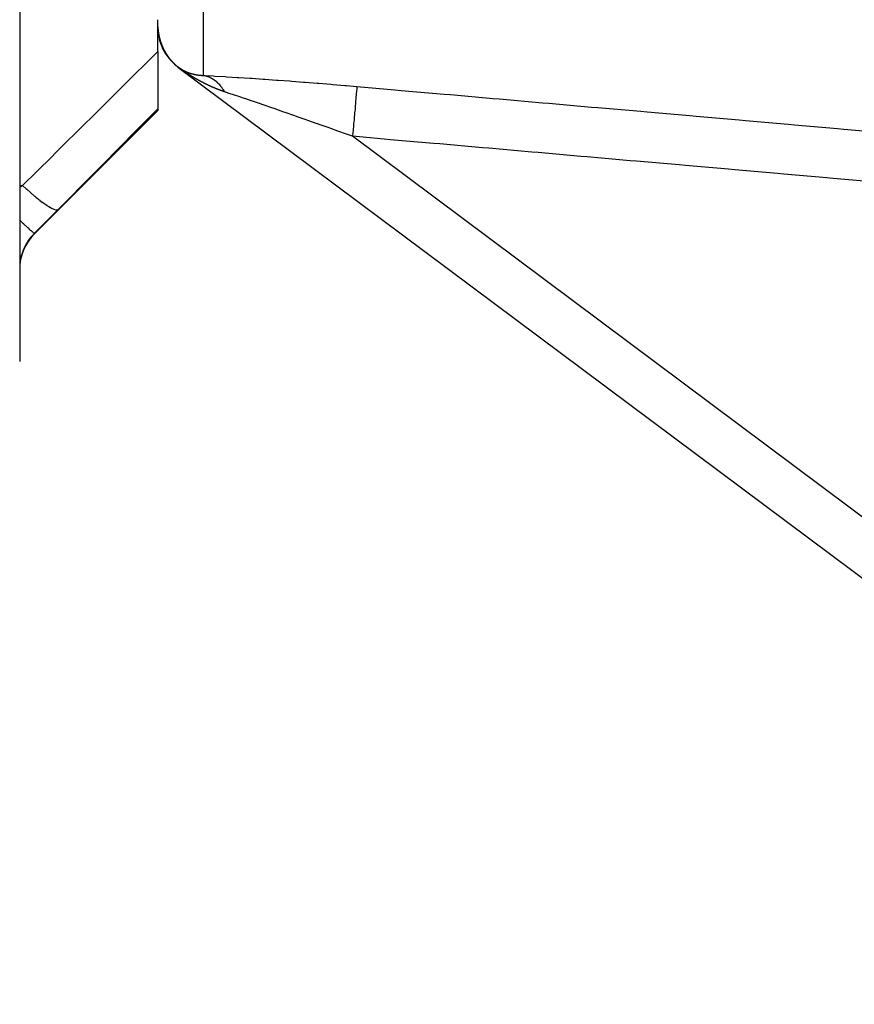
# Model space of a CAD drawing. Units: millimetres. Extents: x -337 to 559, y -362 to 362.
# Drawn here: x 19 to 53, y -362 to -323 of the extents above; entities that cross this region are included whole.
import ezdxf

# ---------------------------------------------------------------- set-up
doc = ezdxf.new("R2010")
doc.units = ezdxf.units.MM
doc.linetypes.add('DASHED', pattern=[9.652, 8.128, -1.524])
doc.layers.add('nevidi', color=4, linetype='DASHED')

msp = doc.modelspace()

# ---------------------------------------------------------------- linework, layer by layer
at = {"color": 2}
for p, q in [((19.5, -188.25), (19.5, -336.25)), ((25, -323.899), (25, -322.643)), ((25.001, -322.917), (25.003, -322.918)), ((25, -323.899), (25, -326.184)), ((25.737, -324.468), (25.73, -324.462)), ((25.781, -324.503), (25.756, -324.483)), ((25.803, -324.52), (25.795, -324.513)), ((25.803, -324.52), (75.803, -361.853)), ((25.803, -324.52), (75.803, -361.853)), ((20.086, -331.164), (25, -326.25)), ((20.086, -331.164), (25, -326.25)), ((25, -326.184), (25, -326.25))]:
    msp.add_line(p, q, dxfattribs=at)
for centre, start, end in [((27, -322.917), 182.2445, 185.0331), ((27, -322.917), 185.0367, 227.6896), ((27, -322.917), 227.9129, 228.3839), ((27, -322.917), 228.3848, 230.5656), ((21.5, -332.578), 135, 180)]:
    msp.add_arc(centre, 2, start, end, dxfattribs=at)
at = {"layer": 'nevidi', "color": 7, "linetype": 'Continuous'}
for p, q in [((26.826, -324.855), (26.826, -311.864)), ((25.8, -324.515), (25.795, -324.511)), ((25.821, -324.531), (25.818, -324.529)), ((73, -357.326), (32.761, -327.281)), ((19.5, -329.237), (19.616, -329.237)), ((20.086, -331.164), (20.086, -331.143))]:
    msp.add_line(p, q, dxfattribs=at)
for points in [[(25.003, -322.918), (25.003, -322.918), (25.003, -322.92), (25.003, -322.923), (25.003, -322.924), (25.003, -322.926), (25.004, -322.928), (25.004, -322.93), (25.004, -322.932), (25.004, -322.934), (25.004, -322.935), (25.004, -322.938), (25.004, -322.94), (25.004, -322.942), (25.004, -322.943), (25.005, -322.945), (25.005, -322.948), (25.005, -322.95), (25.005, -322.952), (25.005, -322.955), (25.005, -322.956), (25.005, -322.958), (25.006, -322.96), (25.006, -322.962), (25.006, -322.963), (25.006, -322.966), (25.006, -322.967), (25.006, -322.97), (25.006, -322.972), (25.007, -322.974), (25.007, -322.975), (25.007, -322.977), (25.007, -322.979), (25.007, -322.982), (25.007, -322.982), (25.007, -322.985), (25.008, -322.987), (25.008, -322.987), (25.008, -322.99), (25.008, -322.992), (25.008, -322.995), (25.008, -322.995), (25.009, -322.998), (25.009, -323), (25.009, -323.002), (25.009, -323.003), (25.009, -323.006), (25.009, -323.007), (25.01, -323.01), (25.01, -323.011), (25.01, -323.013), (25.01, -323.015), (25.01, -323.017), (25.01, -323.019), (25.011, -323.021), (25.011, -323.022), (25.011, -323.024), (25.011, -323.027), (25.011, -323.029), (25.012, -323.032), (25.012, -323.034), (25.012, -323.035), (25.012, -323.037), (25.012, -323.039), (25.013, -323.042), (25.013, -323.043), (25.013, -323.045), (25.013, -323.047), (25.014, -323.049), (25.014, -323.051), (25.014, -323.053), (25.014, -323.054), (25.014, -323.056), (25.015, -323.058), (25.015, -323.061), (25.015, -323.061), (25.015, -323.064), (25.015, -323.066), (25.016, -323.068), (25.016, -323.069), (25.016, -323.071), (25.016, -323.073), (25.016, -323.074), (25.017, -323.076), (25.017, -323.079), (25.017, -323.081), (25.017, -323.082), (25.018, -323.084), (25.018, -323.086), (25.018, -323.088), (25.018, -323.09), (25.019, -323.092), (25.019, -323.093), (25.019, -323.096), (25.019, -323.097), (25.02, -323.1), (25.02, -323.101), (25.02, -323.103), (25.02, -323.105), (25.021, -323.108), (25.021, -323.108), (25.021, -323.11), (25.021, -323.113), (25.021, -323.113), (25.022, -323.115), (25.022, -323.118), (25.022, -323.12), (25.022, -323.121), (25.023, -323.123), (25.023, -323.125), (25.023, -323.128), (25.023, -323.128), (25.024, -323.131), (25.024, -323.132), (25.024, -323.135), (25.025, -323.136), (25.025, -323.139), (25.025, -323.14), (25.025, -323.142), (25.026, -323.144)], [(25.026, -323.144), (25.026, -323.146), (25.026, -323.147), (25.027, -323.149), (25.027, -323.152), (25.027, -323.154), (25.027, -323.154), (25.028, -323.157), (25.028, -323.159), (25.028, -323.159), (25.028, -323.162), (25.029, -323.164), (25.029, -323.166), (25.029, -323.167), (25.03, -323.169), (25.03, -323.171), (25.03, -323.174), (25.031, -323.175), (25.031, -323.177), (25.031, -323.179), (25.032, -323.181), (25.032, -323.182), (25.032, -323.185), (25.032, -323.186), (25.033, -323.188), (25.033, -323.19), (25.033, -323.192), (25.034, -323.193), (25.034, -323.196), (25.034, -323.198), (25.035, -323.2), (25.035, -323.2), (25.035, -323.203), (25.036, -323.205), (25.036, -323.207), (25.036, -323.208), (25.037, -323.21), (25.037, -323.212), (25.037, -323.213), (25.037, -323.215), (25.038, -323.217), (25.038, -323.22), (25.038, -323.22), (25.039, -323.223), (25.039, -323.224), (25.04, -323.227), (25.04, -323.228), (25.04, -323.23), (25.041, -323.232), (25.041, -323.234), (25.041, -323.236), (25.042, -323.238), (25.042, -323.239), (25.042, -323.241), (25.043, -323.243), (25.043, -323.245), (25.043, -323.246), (25.044, -323.248), (25.044, -323.251), (25.045, -323.253), (25.045, -323.253), (25.045, -323.256), (25.046, -323.258), (25.046, -323.258), (25.046, -323.26), (25.047, -323.263), (25.047, -323.265), (25.047, -323.266), (25.048, -323.268), (25.048, -323.27), (25.049, -323.272), (25.049, -323.273), (25.049, -323.275), (25.05, -323.277), (25.05, -323.279), (25.05, -323.281), (25.051, -323.283), (25.051, -323.284), (25.052, -323.287), (25.052, -323.288), (25.052, -323.29), (25.053, -323.291), (25.053, -323.294), (25.054, -323.296), (25.054, -323.298), (25.054, -323.298), (25.055, -323.301), (25.055, -323.303), (25.056, -323.305), (25.056, -323.306), (25.056, -323.308), (25.057, -323.31), (25.057, -323.31), (25.057, -323.313), (25.058, -323.315), (25.058, -323.317), (25.058, -323.318), (25.059, -323.32), (25.059, -323.322), (25.06, -323.324), (25.06, -323.325), (25.061, -323.327), (25.061, -323.329), (25.062, -323.332), (25.062, -323.333), (25.062, -323.335), (25.063, -323.336), (25.063, -323.339), (25.064, -323.34), (25.064, -323.342), (25.065, -323.344), (25.065, -323.347), (25.066, -323.349), (25.066, -323.35), (25.067, -323.353), (25.067, -323.355), (25.068, -323.357), (25.068, -323.357), (25.068, -323.36), (25.069, -323.362)], [(25.069, -323.362), (25.07, -323.364), (25.07, -323.364), (25.07, -323.367), (25.071, -323.369), (25.071, -323.369), (25.071, -323.371), (25.072, -323.374), (25.073, -323.376), (25.073, -323.376), (25.073, -323.379), (25.074, -323.381), (25.074, -323.383), (25.075, -323.384), (25.075, -323.386), (25.076, -323.388), (25.076, -323.39), (25.076, -323.391), (25.077, -323.393), (25.077, -323.395), (25.078, -323.397), (25.078, -323.398), (25.079, -323.401), (25.079, -323.402), (25.08, -323.404), (25.08, -323.406), (25.081, -323.408), (25.081, -323.409), (25.082, -323.411), (25.082, -323.413), (25.083, -323.415), (25.083, -323.416), (25.084, -323.418), (25.084, -323.42), (25.085, -323.422), (25.085, -323.422), (25.086, -323.425), (25.086, -323.427), (25.087, -323.429), (25.087, -323.429), (25.088, -323.432), (25.088, -323.434), (25.088, -323.434), (25.089, -323.436), (25.09, -323.439), (25.09, -323.441), (25.09, -323.441), (25.091, -323.444), (25.091, -323.446), (25.092, -323.448), (25.092, -323.449), (25.093, -323.451), (25.093, -323.452), (25.094, -323.455), (25.094, -323.456), (25.095, -323.458), (25.096, -323.459), (25.096, -323.462), (25.097, -323.463), (25.097, -323.465), (25.098, -323.466), (25.098, -323.468), (25.099, -323.47), (25.099, -323.472), (25.1, -323.473), (25.1, -323.475), (25.101, -323.477), (25.101, -323.479), (25.102, -323.48), (25.102, -323.482), (25.103, -323.484), (25.104, -323.486), (25.104, -323.487), (25.105, -323.489), (25.105, -323.491), (25.106, -323.493), (25.106, -323.493), (25.107, -323.496), (25.107, -323.498), (25.108, -323.5), (25.108, -323.5), (25.109, -323.503), (25.11, -323.505), (25.11, -323.505), (25.11, -323.507), (25.111, -323.509), (25.112, -323.512), (25.112, -323.512), (25.112, -323.514), (25.113, -323.516), (25.114, -323.518), (25.114, -323.519), (25.115, -323.521), (25.115, -323.523), (25.116, -323.525), (25.116, -323.526), (25.117, -323.528), (25.118, -323.53), (25.118, -323.532), (25.119, -323.533), (25.119, -323.535), (25.12, -323.536), (25.121, -323.539), (25.121, -323.54), (25.122, -323.542), (25.122, -323.543), (25.123, -323.545), (25.123, -323.547), (25.124, -323.549), (25.124, -323.55), (25.125, -323.552), (25.126, -323.554), (25.126, -323.556), (25.127, -323.556), (25.127, -323.559), (25.128, -323.56), (25.129, -323.562), (25.129, -323.563), (25.13, -323.565), (25.13, -323.567)], [(19.616, -329.237), (20.776, -328.091), (20.939, -327.93), (22.154, -326.727), (22.317, -326.566), (23.527, -325.365), (23.689, -325.204), (24.892, -324.006), (25, -323.899)], [(25.13, -323.567), (25.131, -323.569), (25.131, -323.57), (25.132, -323.572), (25.133, -323.574), (25.134, -323.576), (25.134, -323.576), (25.134, -323.579), (25.135, -323.581), (25.135, -323.581), (25.136, -323.583), (25.136, -323.583), (25.137, -323.585), (25.138, -323.587), (25.138, -323.588), (25.138, -323.59), (25.139, -323.592), (25.14, -323.594), (25.14, -323.594), (25.141, -323.597), (25.142, -323.598), (25.142, -323.601), (25.143, -323.601), (25.143, -323.603), (25.145, -323.607), (25.145, -323.608), (25.146, -323.61), (25.147, -323.612), (25.147, -323.614), (25.148, -323.615), (25.148, -323.617), (25.149, -323.618), (25.15, -323.62), (25.15, -323.621), (25.151, -323.623), (25.152, -323.625), (25.152, -323.627), (25.153, -323.628), (25.154, -323.63), (25.154, -323.631), (25.155, -323.634), (25.155, -323.635), (25.156, -323.637), (25.157, -323.638), (25.157, -323.64), (25.158, -323.641), (25.159, -323.644), (25.159, -323.644), (25.16, -323.647), (25.161, -323.648), (25.161, -323.65), (25.162, -323.651), (25.163, -323.653), (25.163, -323.655), (25.164, -323.657), (25.164, -323.657), (25.165, -323.66), (25.166, -323.661), (25.167, -323.663), (25.167, -323.664), (25.168, -323.666), (25.169, -323.668), (25.169, -323.67), (25.169, -323.67), (25.17, -323.672), (25.171, -323.675), (25.172, -323.677), (25.172, -323.677), (25.173, -323.679), (25.174, -323.681), (25.175, -323.683), (25.175, -323.683), (25.176, -323.685), (25.177, -323.688), (25.177, -323.688), (25.177, -323.69), (25.178, -323.692), (25.179, -323.694), (25.179, -323.694), (25.18, -323.696), (25.181, -323.698), (25.182, -323.7), (25.182, -323.701), (25.183, -323.703), (25.184, -323.705), (25.185, -323.707), (25.185, -323.707), (25.186, -323.709), (25.187, -323.711), (25.187, -323.713), (25.188, -323.714), (25.189, -323.716), (25.189, -323.717), (25.19, -323.719), (25.19, -323.72), (25.191, -323.722), (25.192, -323.724), (25.193, -323.726), (25.193, -323.727), (25.194, -323.729), (25.195, -323.73), (25.196, -323.732), (25.196, -323.733), (25.197, -323.735), (25.198, -323.736), (25.199, -323.738), (25.199, -323.739), (25.2, -323.741), (25.2, -323.743), (25.201, -323.745), (25.202, -323.746), (25.203, -323.748), (25.203, -323.749), (25.204, -323.751), (25.205, -323.752), (25.206, -323.754), (25.206, -323.755), (25.207, -323.757), (25.208, -323.759), (25.209, -323.761)], [(25.209, -323.761), (25.209, -323.761), (25.21, -323.764), (25.211, -323.765), (25.212, -323.767), (25.212, -323.768), (25.213, -323.77), (25.214, -323.771), (25.214, -323.773), (25.215, -323.774), (25.216, -323.776), (25.217, -323.778), (25.217, -323.78), (25.218, -323.78), (25.219, -323.782), (25.22, -323.784), (25.22, -323.786), (25.221, -323.786), (25.222, -323.788), (25.223, -323.79), (25.223, -323.792), (25.224, -323.793), (25.225, -323.795), (25.225, -323.796), (25.226, -323.798), (25.227, -323.799), (25.228, -323.801), (25.229, -323.803), (25.229, -323.805), (25.23, -323.805), (25.231, -323.807), (25.232, -323.809), (25.233, -323.811), (25.233, -323.811), (25.234, -323.813), (25.235, -323.815), (25.236, -323.817), (25.236, -323.817), (25.237, -323.819), (25.238, -323.821), (25.239, -323.823), (25.239, -323.823), (25.24, -323.825), (25.241, -323.827), (25.241, -323.828), (25.242, -323.829), (25.242, -323.83), (25.243, -323.832), (25.244, -323.834), (25.244, -323.834), (25.245, -323.836), (25.246, -323.838), (25.247, -323.84), (25.247, -323.84), (25.248, -323.842), (25.249, -323.844), (25.25, -323.846), (25.25, -323.846), (25.251, -323.848), (25.252, -323.85), (25.253, -323.852), (25.253, -323.852), (25.254, -323.854), (25.255, -323.855), (25.255, -323.856), (25.256, -323.858), (25.257, -323.858), (25.258, -323.86), (25.258, -323.862), (25.26, -323.864), (25.26, -323.864), (25.261, -323.866), (25.262, -323.868), (25.263, -323.87), (25.263, -323.87), (25.264, -323.872), (25.265, -323.874), (25.266, -323.876), (25.266, -323.876), (25.267, -323.878), (25.268, -323.88), (25.269, -323.882), (25.269, -323.882), (25.27, -323.884), (25.271, -323.886), (25.272, -323.888), (25.273, -323.889), (25.274, -323.89), (25.274, -323.892), (25.276, -323.894), (25.276, -323.895), (25.277, -323.896), (25.278, -323.898), (25.279, -323.9), (25.279, -323.901), (25.28, -323.902), (25.281, -323.904), (25.282, -323.906), (25.283, -323.906), (25.284, -323.908), (25.284, -323.91), (25.285, -323.912), (25.286, -323.912), (25.287, -323.914), (25.288, -323.916), (25.289, -323.918), (25.289, -323.918), (25.29, -323.92), (25.291, -323.921), (25.292, -323.923), (25.293, -323.924), (25.294, -323.926), (25.294, -323.927), (25.295, -323.929), (25.296, -323.93), (25.297, -323.932), (25.298, -323.933), (25.299, -323.935), (25.299, -323.936), (25.3, -323.938)], [(25.3, -323.938), (25.301, -323.939), (25.302, -323.941), (25.303, -323.942), (25.304, -323.944), (25.304, -323.945), (25.306, -323.947), (25.306, -323.948), (25.307, -323.95), (25.308, -323.951), (25.309, -323.953), (25.31, -323.954), (25.311, -323.956), (25.311, -323.957), (25.312, -323.958), (25.313, -323.96), (25.314, -323.961), (25.315, -323.962), (25.316, -323.964), (25.317, -323.965), (25.318, -323.967), (25.318, -323.968), (25.319, -323.97), (25.32, -323.971), (25.321, -323.973), (25.322, -323.974), (25.323, -323.976), (25.323, -323.977), (25.325, -323.979), (25.325, -323.98), (25.326, -323.982), (25.327, -323.983), (25.328, -323.985), (25.329, -323.985), (25.33, -323.987), (25.331, -323.989), (25.332, -323.99), (25.332, -323.991), (25.333, -323.993), (25.334, -323.994), (25.335, -323.996), (25.336, -323.997), (25.337, -323.999), (25.338, -324), (25.339, -324.002), (25.339, -324.003), (25.34, -324.004), (25.341, -324.006), (25.342, -324.007), (25.343, -324.008), (25.344, -324.01), (25.345, -324.011), (25.346, -324.013), (25.346, -324.014), (25.348, -324.016), (25.348, -324.017), (25.35, -324.019), (25.35, -324.02), (25.351, -324.021), (25.352, -324.023), (25.353, -324.025), (25.354, -324.025), (25.355, -324.027), (25.356, -324.028), (25.357, -324.03), (25.357, -324.031), (25.358, -324.033), (25.359, -324.034), (25.361, -324.036), (25.361, -324.036), (25.362, -324.038), (25.363, -324.04), (25.364, -324.041), (25.365, -324.042), (25.366, -324.044), (25.367, -324.045), (25.368, -324.047), (25.368, -324.048), (25.37, -324.049), (25.371, -324.051), (25.372, -324.053), (25.372, -324.053), (25.373, -324.055), (25.374, -324.057), (25.375, -324.058), (25.376, -324.059), (25.377, -324.061), (25.378, -324.062), (25.379, -324.064), (25.379, -324.064), (25.381, -324.066), (25.382, -324.068), (25.383, -324.069), (25.383, -324.07), (25.384, -324.072), (25.386, -324.073), (25.387, -324.075), (25.387, -324.075), (25.388, -324.077), (25.389, -324.079), (25.39, -324.08), (25.391, -324.081), (25.392, -324.083), (25.393, -324.084), (25.394, -324.086), (25.395, -324.086), (25.396, -324.088), (25.397, -324.09), (25.398, -324.091), (25.398, -324.092), (25.4, -324.093), (25.401, -324.095), (25.402, -324.097), (25.402, -324.097), (25.404, -324.099), (25.405, -324.101), (25.406, -324.102), (25.406, -324.103), (25.407, -324.104), (25.409, -324.106)], [(25.409, -324.106), (25.41, -324.108), (25.41, -324.108), (25.411, -324.11), (25.412, -324.111), (25.414, -324.113), (25.414, -324.113), (25.415, -324.115), (25.416, -324.117), (25.418, -324.119), (25.418, -324.119), (25.419, -324.121), (25.42, -324.122), (25.422, -324.124), (25.422, -324.124), (25.423, -324.126), (25.424, -324.128), (25.426, -324.129), (25.426, -324.13), (25.427, -324.131), (25.428, -324.133), (25.429, -324.135), (25.43, -324.135), (25.431, -324.137), (25.432, -324.138), (25.433, -324.14), (25.434, -324.14), (25.435, -324.142), (25.436, -324.144), (25.437, -324.145), (25.437, -324.146), (25.439, -324.147), (25.44, -324.149), (25.44, -324.149), (25.441, -324.151), (25.443, -324.153), (25.444, -324.154), (25.444, -324.154), (25.446, -324.156), (25.447, -324.158), (25.448, -324.16), (25.448, -324.16), (25.45, -324.161), (25.451, -324.163), (25.452, -324.165), (25.452, -324.165), (25.454, -324.167), (25.455, -324.168), (25.456, -324.17), (25.456, -324.17), (25.458, -324.172), (25.459, -324.174), (25.46, -324.175), (25.461, -324.176), (25.462, -324.177), (25.463, -324.179), (25.464, -324.181), (25.465, -324.181), (25.466, -324.182), (25.467, -324.184), (25.469, -324.186), (25.469, -324.186), (25.47, -324.188), (25.471, -324.189), (25.473, -324.191), (25.473, -324.191), (25.474, -324.193), (25.475, -324.194), (25.477, -324.196), (25.477, -324.196), (25.478, -324.198), (25.48, -324.2), (25.481, -324.201), (25.481, -324.202), (25.483, -324.203), (25.484, -324.205), (25.485, -324.206), (25.485, -324.207), (25.487, -324.208), (25.488, -324.21), (25.489, -324.212), (25.49, -324.212), (25.491, -324.214), (25.492, -324.215), (25.494, -324.217), (25.494, -324.217), (25.495, -324.219), (25.496, -324.22), (25.498, -324.222), (25.498, -324.222), (25.499, -324.224), (25.501, -324.225), (25.502, -324.227), (25.502, -324.227), (25.504, -324.229), (25.505, -324.23), (25.506, -324.232), (25.507, -324.232), (25.508, -324.234), (25.509, -324.235), (25.51, -324.237), (25.511, -324.237), (25.512, -324.239), (25.513, -324.24), (25.515, -324.242), (25.515, -324.243), (25.517, -324.244), (25.518, -324.245), (25.519, -324.247), (25.519, -324.248), (25.521, -324.249), (25.522, -324.25), (25.523, -324.252), (25.524, -324.253), (25.525, -324.254), (25.526, -324.255), (25.528, -324.257), (25.528, -324.258), (25.53, -324.259), (25.531, -324.26)], [(25.531, -324.26), (25.532, -324.262), (25.533, -324.263), (25.534, -324.264), (25.535, -324.265), (25.536, -324.267), (25.537, -324.267), (25.538, -324.269), (25.539, -324.27), (25.541, -324.272), (25.541, -324.272), (25.543, -324.274), (25.544, -324.275), (25.545, -324.277), (25.546, -324.277), (25.547, -324.279), (25.548, -324.28), (25.549, -324.282), (25.55, -324.282), (25.551, -324.284), (25.552, -324.285), (25.554, -324.287), (25.555, -324.287), (25.556, -324.289), (25.558, -324.291), (25.559, -324.292), (25.56, -324.294), (25.561, -324.295), (25.563, -324.296), (25.563, -324.297), (25.565, -324.298), (25.566, -324.299), (25.567, -324.301), (25.568, -324.302), (25.569, -324.303), (25.57, -324.304), (25.572, -324.306), (25.572, -324.307), (25.574, -324.308), (25.575, -324.309), (25.576, -324.311), (25.577, -324.311), (25.578, -324.313), (25.579, -324.314), (25.581, -324.315), (25.581, -324.316), (25.583, -324.318), (25.584, -324.319), (25.585, -324.32), (25.586, -324.321), (25.587, -324.322), (25.588, -324.323), (25.59, -324.325), (25.591, -324.326), (25.592, -324.327), (25.593, -324.328), (25.594, -324.33), (25.595, -324.331), (25.596, -324.332), (25.597, -324.333), (25.599, -324.334), (25.6, -324.335), (25.601, -324.337), (25.602, -324.338), (25.603, -324.339), (25.604, -324.34), (25.606, -324.341), (25.606, -324.342), (25.608, -324.344), (25.609, -324.345), (25.61, -324.346), (25.611, -324.347), (25.613, -324.348), (25.613, -324.349), (25.615, -324.351), (25.616, -324.352), (25.617, -324.353), (25.618, -324.354), (25.62, -324.356), (25.62, -324.356), (25.622, -324.358), (25.623, -324.359), (25.624, -324.36), (25.625, -324.361), (25.626, -324.362), (25.628, -324.363), (25.629, -324.365), (25.63, -324.365), (25.631, -324.367), (25.632, -324.368), (25.634, -324.369), (25.634, -324.37), (25.636, -324.372), (25.637, -324.373), (25.638, -324.374), (25.639, -324.375), (25.641, -324.376), (25.642, -324.377), (25.643, -324.379), (25.644, -324.379), (25.645, -324.381), (25.647, -324.382), (25.648, -324.383), (25.648, -324.384), (25.65, -324.385), (25.651, -324.387), (25.653, -324.388), (25.653, -324.388), (25.655, -324.39), (25.656, -324.391), (25.658, -324.393), (25.658, -324.393), (25.66, -324.394), (25.661, -324.396), (25.663, -324.397), (25.663, -324.397), (25.664, -324.399), (25.666, -324.4), (25.667, -324.402), (25.668, -324.402)], [(25.668, -324.402), (25.669, -324.403), (25.671, -324.405), (25.672, -324.406), (25.672, -324.406), (25.674, -324.408), (25.676, -324.409), (25.677, -324.411), (25.677, -324.411), (25.679, -324.412), (25.681, -324.414), (25.682, -324.415), (25.684, -324.417), (25.685, -324.418), (25.686, -324.418), (25.687, -324.42), (25.689, -324.421), (25.69, -324.423), (25.691, -324.423), (25.692, -324.424), (25.694, -324.426), (25.695, -324.427), (25.696, -324.427), (25.697, -324.429), (25.699, -324.43), (25.7, -324.431), (25.701, -324.432), (25.702, -324.433), (25.703, -324.434), (25.705, -324.436), (25.706, -324.436), (25.707, -324.438), (25.708, -324.439), (25.71, -324.44), (25.711, -324.441), (25.712, -324.442), (25.714, -324.443), (25.715, -324.445), (25.716, -324.445), (25.718, -324.447), (25.719, -324.448), (25.72, -324.449), (25.721, -324.45), (25.723, -324.451), (25.724, -324.452), (25.725, -324.453), (25.727, -324.454), (25.728, -324.456), (25.729, -324.456), (25.731, -324.458), (25.732, -324.459), (25.733, -324.46), (25.734, -324.461), (25.736, -324.462), (25.737, -324.464), (25.739, -324.465), (25.739, -324.465), (25.741, -324.467), (25.743, -324.468), (25.745, -324.47), (25.746, -324.47), (25.746, -324.471), (25.748, -324.472), (25.748, -324.473), (25.75, -324.474), (25.752, -324.475), (25.753, -324.477), (25.754, -324.477), (25.756, -324.479), (25.757, -324.48), (25.759, -324.481), (25.76, -324.482), (25.762, -324.484), (25.763, -324.484), (25.764, -324.486), (25.766, -324.487), (25.768, -324.488), (25.768, -324.489), (25.77, -324.49), (25.771, -324.491), (25.772, -324.492), (25.774, -324.493), (25.775, -324.494), (25.777, -324.495), (25.778, -324.497), (25.779, -324.497), (25.781, -324.499), (25.782, -324.5), (25.784, -324.501), (25.785, -324.502), (25.788, -324.504), (25.788, -324.504), (25.79, -324.506), (25.792, -324.507), (25.792, -324.508), (25.794, -324.509), (25.796, -324.51), (25.798, -324.512), (25.8, -324.513), (25.802, -324.515), (25.802, -324.515), (25.804, -324.516), (25.806, -324.518), (25.807, -324.519), (25.809, -324.52), (25.81, -324.521), (25.811, -324.522), (25.813, -324.523), (25.814, -324.524), (25.816, -324.526), (25.817, -324.526), (25.819, -324.528), (25.821, -324.529), (25.821, -324.529), (25.823, -324.531), (25.824, -324.531), (25.825, -324.532), (25.827, -324.534), (25.828, -324.534), (25.83, -324.536)], [(25.779, -324.499), (25.774, -324.496), (25.766, -324.49), (25.76, -324.485), (25.752, -324.48), (25.746, -324.475), (25.739, -324.469), (25.735, -324.466), (25.73, -324.462)], [(25.784, -324.503), (25.781, -324.501), (25.781, -324.501)], [(25.796, -324.512), (25.788, -324.507), (25.785, -324.504)], [(25.809, -324.522), (25.803, -324.518), (25.802, -324.517)], [(25.838, -324.543), (25.833, -324.54), (25.823, -324.533), (25.823, -324.533)], [(25.83, -324.536), (25.831, -324.536), (25.833, -324.538), (25.835, -324.539), (25.837, -324.54), (25.837, -324.541), (25.839, -324.542), (25.841, -324.543), (25.841, -324.543), (25.843, -324.545), (25.845, -324.546), (25.847, -324.547), (25.848, -324.548), (25.849, -324.549), (25.85, -324.55), (25.852, -324.551), (25.854, -324.552), (25.855, -324.553), (25.856, -324.553), (25.858, -324.555), (25.86, -324.556), (25.86, -324.556), (25.861, -324.557), (25.862, -324.557), (25.863, -324.558), (25.865, -324.56), (25.866, -324.56), (25.867, -324.561), (25.869, -324.562), (25.871, -324.563), (25.872, -324.564), (25.873, -324.565), (25.875, -324.566), (25.877, -324.567), (25.878, -324.568), (25.879, -324.569), (25.88, -324.57), (25.882, -324.571), (25.883, -324.572), (25.885, -324.573), (25.886, -324.573), (25.888, -324.574), (25.889, -324.575), (25.891, -324.576), (25.891, -324.577), (25.893, -324.578), (25.895, -324.579), (25.897, -324.58), (25.897, -324.58), (25.899, -324.581), (25.9, -324.582), (25.901, -324.583), (25.902, -324.584), (25.904, -324.585), (25.906, -324.586), (25.906, -324.586), (25.908, -324.587), (25.909, -324.588), (25.911, -324.589), (25.912, -324.59), (25.914, -324.591), (25.915, -324.591), (25.917, -324.593), (25.918, -324.593), (25.919, -324.594), (25.92, -324.595), (25.922, -324.596), (25.923, -324.596), (25.925, -324.598), (25.926, -324.598), (25.928, -324.599), (25.929, -324.6), (25.931, -324.601), (25.931, -324.601), (25.933, -324.603), (25.934, -324.603), (25.936, -324.604), (25.937, -324.605), (25.939, -324.606), (25.94, -324.607), (25.942, -324.608), (25.942, -324.608), (25.944, -324.609), (25.946, -324.61), (25.947, -324.611), (25.948, -324.611), (25.95, -324.612), (25.951, -324.613), (25.953, -324.614), (25.954, -324.615), (25.957, -324.616), (25.959, -324.617), (25.959, -324.618), (25.961, -324.619), (25.962, -324.62), (25.964, -324.621), (25.965, -324.621), (25.966, -324.622), (25.968, -324.623), (25.97, -324.624), (25.97, -324.624), (25.972, -324.625), (25.974, -324.626), (25.975, -324.627), (25.976, -324.627), (25.978, -324.628), (25.979, -324.629), (25.981, -324.63), (25.981, -324.63), (25.983, -324.631), (25.985, -324.632), (25.987, -324.633), (25.987, -324.633), (25.989, -324.634), (25.991, -324.636), (25.991, -324.636), (25.992, -324.637), (25.994, -324.638), (25.996, -324.639), (25.996, -324.639)], [(25.938, -324.616), (25.934, -324.613), (25.926, -324.608), (25.923, -324.605), (25.915, -324.599), (25.911, -324.597), (25.903, -324.591), (25.9, -324.589), (25.891, -324.582), (25.888, -324.58), (25.878, -324.573), (25.875, -324.571), (25.865, -324.563)], [(26.342, -324.882), (26.339, -324.881), (26.331, -324.876), (26.328, -324.874), (26.32, -324.869), (26.317, -324.867), (26.309, -324.862), (26.306, -324.86), (26.298, -324.856), (26.295, -324.854), (26.287, -324.849), (26.284, -324.847), (26.276, -324.842), (26.273, -324.84), (26.266, -324.835), (26.262, -324.833), (26.255, -324.828), (26.251, -324.826), (26.244, -324.821), (26.241, -324.819), (26.233, -324.814), (26.23, -324.812), (26.222, -324.807), (26.219, -324.805), (26.211, -324.8), (26.208, -324.798), (26.201, -324.793), (26.197, -324.791), (26.19, -324.787), (26.19, -324.787), (26.186, -324.784), (26.179, -324.779), (26.176, -324.777), (26.168, -324.772), (26.165, -324.77), (26.157, -324.765), (26.154, -324.763), (26.147, -324.758), (26.144, -324.756), (26.136, -324.751), (26.133, -324.749), (26.125, -324.744), (26.122, -324.742), (26.114, -324.737), (26.112, -324.735), (26.103, -324.73), (26.101, -324.728), (26.092, -324.722), (26.09, -324.721), (26.082, -324.715), (26.079, -324.713), (26.071, -324.708), (26.068, -324.706), (26.06, -324.7), (26.058, -324.699), (26.049, -324.693), (26.046, -324.691), (26.038, -324.686), (26.035, -324.684), (26.027, -324.678), (26.024, -324.676), (26.016, -324.67), (26.013, -324.668), (26.005, -324.663), (26.001, -324.66), (25.994, -324.655), (25.99, -324.652), (25.983, -324.647), (25.979, -324.644), (25.972, -324.639), (25.967, -324.636), (25.96, -324.632), (25.956, -324.629), (25.949, -324.624)], [(25.996, -324.639), (25.998, -324.64), (26, -324.641), (26.002, -324.642), (26.002, -324.642), (26.004, -324.643), (26.005, -324.644), (26.007, -324.645), (26.008, -324.645), (26.009, -324.646), (26.011, -324.647), (26.013, -324.648), (26.013, -324.648), (26.015, -324.649), (26.017, -324.65), (26.019, -324.651), (26.019, -324.651), (26.021, -324.652), (26.022, -324.653), (26.024, -324.654), (26.025, -324.654), (26.027, -324.655), (26.028, -324.655), (26.03, -324.656), (26.031, -324.657), (26.032, -324.658), (26.034, -324.658), (26.036, -324.659), (26.036, -324.66), (26.038, -324.661), (26.039, -324.661), (26.041, -324.662), (26.042, -324.663), (26.044, -324.663), (26.045, -324.664), (26.047, -324.665), (26.048, -324.665), (26.049, -324.666), (26.051, -324.667), (26.053, -324.668), (26.053, -324.668), (26.055, -324.669), (26.056, -324.67), (26.058, -324.671), (26.059, -324.671), (26.061, -324.672), (26.062, -324.673), (26.064, -324.674), (26.065, -324.674), (26.067, -324.675), (26.068, -324.675), (26.07, -324.676), (26.071, -324.677), (26.072, -324.678), (26.073, -324.678), (26.075, -324.679), (26.076, -324.68), (26.078, -324.68), (26.079, -324.681), (26.081, -324.682), (26.082, -324.682), (26.084, -324.683), (26.085, -324.684), (26.087, -324.685), (26.088, -324.685), (26.09, -324.686), (26.091, -324.686), (26.093, -324.687), (26.094, -324.688), (26.096, -324.689), (26.096, -324.689), (26.098, -324.69), (26.1, -324.691), (26.101, -324.691), (26.102, -324.692), (26.104, -324.693), (26.105, -324.693), (26.107, -324.694), (26.108, -324.694), (26.11, -324.695), (26.111, -324.696), (26.113, -324.697), (26.114, -324.697), (26.116, -324.698), (26.117, -324.698), (26.119, -324.699), (26.119, -324.699), (26.121, -324.7), (26.123, -324.701), (26.125, -324.702), (26.125, -324.702), (26.127, -324.703), (26.129, -324.704), (26.131, -324.704), (26.131, -324.705), (26.133, -324.705), (26.135, -324.706), (26.137, -324.707), (26.137, -324.707), (26.139, -324.708), (26.141, -324.709), (26.142, -324.71), (26.143, -324.71), (26.145, -324.71), (26.146, -324.711), (26.148, -324.712), (26.149, -324.712), (26.15, -324.713), (26.152, -324.714), (26.154, -324.715), (26.154, -324.715), (26.156, -324.715), (26.158, -324.716), (26.16, -324.717), (26.16, -324.717), (26.162, -324.718), (26.164, -324.719), (26.164, -324.719), (26.166, -324.719), (26.168, -324.72)], [(26.168, -324.72), (26.17, -324.721), (26.17, -324.721), (26.172, -324.722), (26.174, -324.723), (26.176, -324.723), (26.176, -324.724), (26.178, -324.724), (26.179, -324.725), (26.18, -324.725), (26.182, -324.726), (26.182, -324.726), (26.184, -324.727), (26.186, -324.727), (26.188, -324.728), (26.188, -324.728), (26.19, -324.729), (26.192, -324.73), (26.193, -324.731), (26.194, -324.731), (26.196, -324.731), (26.197, -324.732), (26.199, -324.733), (26.2, -324.733), (26.202, -324.734), (26.203, -324.734), (26.205, -324.735), (26.206, -324.735), (26.208, -324.736), (26.209, -324.737), (26.211, -324.737), (26.212, -324.738), (26.214, -324.738), (26.215, -324.739), (26.217, -324.74), (26.218, -324.74), (26.22, -324.741), (26.221, -324.741), (26.223, -324.742), (26.224, -324.742), (26.226, -324.743), (26.227, -324.743), (26.229, -324.744), (26.23, -324.744), (26.232, -324.745), (26.233, -324.745), (26.235, -324.746), (26.236, -324.747), (26.238, -324.747), (26.239, -324.748), (26.241, -324.748), (26.242, -324.749), (26.244, -324.749), (26.245, -324.75), (26.247, -324.75), (26.248, -324.751), (26.25, -324.752), (26.251, -324.752), (26.253, -324.753), (26.254, -324.753), (26.256, -324.754), (26.257, -324.754), (26.259, -324.755), (26.26, -324.755), (26.262, -324.756), (26.263, -324.756), (26.265, -324.757), (26.266, -324.757), (26.268, -324.758), (26.269, -324.758), (26.271, -324.759), (26.272, -324.759), (26.274, -324.76), (26.275, -324.76), (26.277, -324.761), (26.278, -324.761), (26.28, -324.762), (26.281, -324.762), (26.283, -324.763), (26.284, -324.763), (26.286, -324.764), (26.287, -324.764), (26.289, -324.765), (26.29, -324.765), (26.292, -324.766), (26.293, -324.766), (26.295, -324.767), (26.296, -324.767), (26.298, -324.768), (26.299, -324.768), (26.301, -324.769), (26.303, -324.769), (26.305, -324.77), (26.305, -324.77), (26.307, -324.771), (26.309, -324.771), (26.311, -324.772), (26.311, -324.772), (26.313, -324.773), (26.315, -324.773), (26.317, -324.774), (26.317, -324.774), (26.319, -324.774), (26.321, -324.775), (26.323, -324.776), (26.323, -324.776), (26.325, -324.776), (26.327, -324.777), (26.329, -324.777), (26.329, -324.778), (26.331, -324.778), (26.333, -324.779), (26.335, -324.779), (26.335, -324.779), (26.338, -324.78), (26.34, -324.781), (26.341, -324.781), (26.342, -324.781), (26.344, -324.782), (26.346, -324.782)], [(26.992, -325.236), (26.989, -325.235), (26.981, -325.231), (26.977, -325.229), (26.969, -325.225), (26.966, -325.224), (26.958, -325.22), (26.955, -325.219), (26.947, -325.215), (26.944, -325.213), (26.936, -325.209), (26.933, -325.208), (26.925, -325.204), (26.922, -325.202), (26.914, -325.198), (26.911, -325.197), (26.903, -325.193), (26.899, -325.191), (26.891, -325.187), (26.888, -325.186), (26.88, -325.182), (26.877, -325.18), (26.869, -325.176), (26.866, -325.175), (26.858, -325.171), (26.855, -325.169), (26.847, -325.165), (26.844, -325.163), (26.836, -325.159), (26.833, -325.158), (26.825, -325.154), (26.822, -325.152), (26.814, -325.148), (26.811, -325.147), (26.803, -325.142), (26.799, -325.141), (26.791, -325.137), (26.788, -325.135), (26.78, -325.131), (26.777, -325.129), (26.769, -325.125), (26.766, -325.124), (26.758, -325.119), (26.755, -325.118), (26.747, -325.114), (26.744, -325.112), (26.736, -325.108), (26.733, -325.106), (26.725, -325.102), (26.722, -325.1), (26.714, -325.096), (26.711, -325.094), (26.703, -325.09), (26.7, -325.088), (26.692, -325.084), (26.689, -325.083), (26.681, -325.078), (26.678, -325.077), (26.67, -325.072), (26.667, -325.071), (26.659, -325.066), (26.656, -325.065), (26.648, -325.06), (26.645, -325.059), (26.637, -325.054), (26.634, -325.053), (26.633, -325.052), (26.626, -325.048), (26.623, -325.046), (26.615, -325.042), (26.612, -325.04), (26.604, -325.036), (26.601, -325.034), (26.593, -325.03), (26.59, -325.028), (26.582, -325.024), (26.579, -325.022), (26.571, -325.018), (26.568, -325.016), (26.56, -325.011), (26.557, -325.01), (26.549, -325.005), (26.546, -325.003), (26.538, -324.999), (26.535, -324.997), (26.527, -324.993), (26.524, -324.991), (26.516, -324.986), (26.514, -324.985), (26.505, -324.98), (26.503, -324.978), (26.494, -324.974), (26.492, -324.972), (26.484, -324.967), (26.481, -324.966), (26.473, -324.961), (26.47, -324.959), (26.462, -324.955), (26.459, -324.953), (26.451, -324.948), (26.448, -324.946), (26.44, -324.942), (26.437, -324.94), (26.429, -324.935), (26.426, -324.934), (26.418, -324.929), (26.415, -324.927), (26.407, -324.922), (26.404, -324.92), (26.396, -324.916), (26.393, -324.914), (26.385, -324.909), (26.383, -324.907), (26.374, -324.902), (26.372, -324.901), (26.364, -324.896), (26.361, -324.894), (26.353, -324.889), (26.35, -324.887), (26.342, -324.882)], [(26.346, -324.782), (26.348, -324.783), (26.348, -324.783), (26.35, -324.784), (26.352, -324.784), (26.352, -324.784), (26.354, -324.785), (26.354, -324.785), (26.356, -324.785), (26.358, -324.786), (26.358, -324.786), (26.36, -324.786), (26.362, -324.787), (26.364, -324.788), (26.364, -324.788), (26.366, -324.788), (26.368, -324.789), (26.37, -324.789), (26.371, -324.789), (26.372, -324.79), (26.374, -324.79), (26.376, -324.791), (26.377, -324.791), (26.379, -324.792), (26.38, -324.792), (26.382, -324.793), (26.383, -324.793), (26.385, -324.793), (26.387, -324.794), (26.389, -324.794), (26.389, -324.794), (26.391, -324.795), (26.393, -324.795), (26.395, -324.796), (26.396, -324.796), (26.397, -324.797), (26.399, -324.797), (26.401, -324.798), (26.402, -324.798), (26.404, -324.798), (26.405, -324.799), (26.407, -324.799), (26.408, -324.799), (26.41, -324.8), (26.411, -324.8), (26.413, -324.801), (26.414, -324.801), (26.416, -324.801), (26.418, -324.802), (26.421, -324.802), (26.422, -324.803), (26.424, -324.803), (26.426, -324.804), (26.427, -324.804), (26.429, -324.804), (26.43, -324.805), (26.432, -324.805), (26.433, -324.805), (26.435, -324.806), (26.436, -324.806), (26.438, -324.807), (26.44, -324.807), (26.441, -324.807), (26.442, -324.808), (26.444, -324.808), (26.446, -324.808), (26.448, -324.809), (26.449, -324.809), (26.451, -324.81), (26.452, -324.81), (26.454, -324.81), (26.455, -324.81), (26.457, -324.811), (26.458, -324.811), (26.46, -324.812), (26.461, -324.812), (26.463, -324.812), (26.465, -324.813), (26.467, -324.813), (26.467, -324.813), (26.469, -324.814), (26.471, -324.814), (26.473, -324.814), (26.474, -324.815), (26.476, -324.815), (26.478, -324.815), (26.48, -324.816), (26.48, -324.816), (26.482, -324.816), (26.484, -324.817), (26.486, -324.817), (26.486, -324.817), (26.488, -324.818), (26.49, -324.818), (26.492, -324.818), (26.493, -324.818), (26.495, -324.819), (26.497, -324.819), (26.497, -324.819), (26.499, -324.82), (26.499, -324.82), (26.501, -324.82), (26.503, -324.821), (26.503, -324.821), (26.505, -324.821), (26.507, -324.821), (26.509, -324.822), (26.51, -324.822), (26.512, -324.822), (26.514, -324.823), (26.516, -324.823), (26.516, -324.823), (26.518, -324.823), (26.52, -324.824), (26.522, -324.824), (26.523, -324.824), (26.524, -324.825), (26.526, -324.825), (26.528, -324.825), (26.529, -324.825)], [(26.529, -324.825), (26.531, -324.826), (26.533, -324.826), (26.535, -324.826), (26.535, -324.827), (26.537, -324.827), (26.539, -324.827), (26.541, -324.828), (26.542, -324.828), (26.544, -324.828), (26.545, -324.828), (26.547, -324.829), (26.548, -324.829), (26.55, -324.829), (26.552, -324.829), (26.554, -324.83), (26.555, -324.83), (26.557, -324.83), (26.558, -324.83), (26.56, -324.831), (26.561, -324.831), (26.563, -324.831), (26.564, -324.831), (26.567, -324.832), (26.568, -324.832), (26.57, -324.832), (26.571, -324.832), (26.573, -324.833), (26.574, -324.833), (26.576, -324.833), (26.577, -324.833), (26.579, -324.834), (26.581, -324.834), (26.583, -324.834), (26.584, -324.834), (26.586, -324.835), (26.588, -324.835), (26.589, -324.835), (26.59, -324.835), (26.592, -324.836), (26.594, -324.836), (26.596, -324.836), (26.596, -324.836), (26.599, -324.837), (26.601, -324.837), (26.603, -324.837), (26.603, -324.837), (26.605, -324.838), (26.607, -324.838), (26.607, -324.838), (26.609, -324.838), (26.611, -324.838), (26.614, -324.839), (26.614, -324.839), (26.616, -324.839), (26.618, -324.839), (26.62, -324.84), (26.62, -324.84), (26.622, -324.84), (26.624, -324.84), (26.626, -324.84), (26.627, -324.84), (26.629, -324.841), (26.631, -324.841), (26.633, -324.841), (26.634, -324.841), (26.636, -324.841), (26.637, -324.842), (26.639, -324.842), (26.64, -324.842), (26.642, -324.842), (26.644, -324.842), (26.646, -324.843), (26.647, -324.843), (26.649, -324.843), (26.65, -324.843), (26.652, -324.843), (26.654, -324.844), (26.656, -324.844), (26.657, -324.844), (26.659, -324.844), (26.66, -324.844), (26.662, -324.844), (26.663, -324.845), (26.665, -324.845), (26.666, -324.845), (26.667, -324.845), (26.669, -324.845), (26.67, -324.845), (26.672, -324.845), (26.674, -324.846), (26.676, -324.846), (26.676, -324.846), (26.678, -324.846), (26.68, -324.846), (26.682, -324.846), (26.683, -324.847), (26.685, -324.847), (26.687, -324.847), (26.689, -324.847), (26.689, -324.847), (26.691, -324.847), (26.694, -324.848), (26.694, -324.848), (26.696, -324.848), (26.698, -324.848), (26.7, -324.848), (26.7, -324.848), (26.703, -324.848), (26.704, -324.848), (26.707, -324.849), (26.707, -324.849), (26.709, -324.849), (26.711, -324.849), (26.713, -324.849), (26.714, -324.849), (26.716, -324.849), (26.718, -324.85), (26.72, -324.85), (26.721, -324.85)], [(26.721, -324.85), (26.723, -324.85), (26.724, -324.85), (26.726, -324.85), (26.727, -324.85), (26.73, -324.85), (26.731, -324.85), (26.733, -324.851), (26.734, -324.851), (26.736, -324.851), (26.737, -324.851), (26.739, -324.851), (26.741, -324.851), (26.743, -324.851), (26.744, -324.851), (26.746, -324.851), (26.748, -324.852), (26.75, -324.852), (26.75, -324.852), (26.753, -324.852), (26.755, -324.852), (26.757, -324.852), (26.757, -324.852), (26.759, -324.852), (26.761, -324.852), (26.764, -324.852), (26.764, -324.852), (26.766, -324.853), (26.768, -324.853), (26.768, -324.853), (26.77, -324.853), (26.772, -324.853), (26.775, -324.853), (26.775, -324.853), (26.777, -324.853), (26.779, -324.853), (26.781, -324.853), (26.782, -324.853), (26.784, -324.853), (26.786, -324.853), (26.788, -324.854), (26.789, -324.854), (26.791, -324.854), (26.792, -324.854), (26.795, -324.854), (26.796, -324.854), (26.798, -324.854), (26.799, -324.854), (26.801, -324.854), (26.803, -324.854), (26.805, -324.854), (26.806, -324.854), (26.808, -324.854), (26.81, -324.854), (26.812, -324.854), (26.812, -324.854), (26.815, -324.854), (26.817, -324.854), (26.819, -324.854), (26.819, -324.854), (26.821, -324.854), (26.823, -324.855), (26.826, -324.855), (26.826, -324.855)], [(26.826, -324.855), (26.831, -324.855), (27.214, -324.876), (27.273, -324.879), (27.681, -324.903), (27.743, -324.906), (28.172, -324.933), (28.237, -324.937), (28.683, -324.966), (28.75, -324.97), (29.205, -325.001), (29.272, -325.005), (29.733, -325.038), (29.801, -325.043), (30.267, -325.077), (30.336, -325.082), (30.807, -325.118), (30.877, -325.123), (31.352, -325.161), (31.422, -325.166), (31.901, -325.205), (31.972, -325.211), (32.453, -325.252), (32.525, -325.258), (32.935, -325.293)], [(26.826, -324.855), (26.826, -324.855), (26.857, -324.859), (26.871, -324.862), (26.897, -324.867), (26.901, -324.869), (26.906, -324.87), (26.915, -324.872), (26.946, -324.88), (26.959, -324.884), (26.977, -324.89), (26.986, -324.893), (26.989, -324.894), (27.003, -324.899), (27.033, -324.91), (27.046, -324.915), (27.056, -324.92), (27.065, -324.924), (27.076, -324.929), (27.089, -324.935), (27.118, -324.949), (27.132, -324.956), (27.134, -324.958), (27.143, -324.963), (27.16, -324.973), (27.173, -324.98), (27.201, -324.998), (27.209, -325.003), (27.214, -325.006), (27.218, -325.009), (27.242, -325.026), (27.254, -325.035), (27.282, -325.055), (27.283, -325.056), (27.291, -325.063), (27.294, -325.065), (27.321, -325.087), (27.333, -325.098), (27.353, -325.116), (27.359, -325.122), (27.362, -325.124), (27.371, -325.133), (27.397, -325.158), (27.408, -325.17), (27.421, -325.183), (27.429, -325.192), (27.433, -325.196), (27.444, -325.209), (27.469, -325.237), (27.48, -325.249), (27.486, -325.257), (27.494, -325.267), (27.504, -325.279), (27.514, -325.292), (27.537, -325.323), (27.547, -325.337), (27.548, -325.338), (27.555, -325.347), (27.57, -325.369), (27.579, -325.384), (27.601, -325.417), (27.606, -325.424), (27.61, -325.432), (27.612, -325.435), (27.631, -325.466), (27.641, -325.482), (27.653, -325.504)], [(27.653, -325.504), (27.649, -325.503), (27.646, -325.502), (27.638, -325.499), (27.635, -325.498), (27.626, -325.495), (27.623, -325.494), (27.615, -325.491), (27.612, -325.49), (27.603, -325.487), (27.6, -325.486), (27.592, -325.483), (27.589, -325.482), (27.58, -325.479), (27.577, -325.478), (27.569, -325.475), (27.566, -325.474), (27.557, -325.471), (27.554, -325.47), (27.546, -325.467), (27.543, -325.466), (27.534, -325.463), (27.531, -325.462), (27.523, -325.459), (27.52, -325.458), (27.516, -325.456), (27.511, -325.454), (27.508, -325.453), (27.5, -325.45), (27.497, -325.449), (27.488, -325.446), (27.485, -325.445), (27.477, -325.442), (27.474, -325.441), (27.466, -325.438), (27.463, -325.436), (27.454, -325.433), (27.451, -325.432), (27.443, -325.429), (27.44, -325.428), (27.431, -325.425), (27.428, -325.423), (27.42, -325.42), (27.417, -325.419), (27.409, -325.416), (27.405, -325.415), (27.397, -325.411), (27.394, -325.41), (27.386, -325.407), (27.383, -325.406), (27.374, -325.403), (27.372, -325.401), (27.363, -325.398), (27.36, -325.397), (27.352, -325.394), (27.349, -325.392), (27.34, -325.389), (27.337, -325.388), (27.329, -325.384), (27.326, -325.383), (27.318, -325.38), (27.315, -325.379), (27.306, -325.375), (27.303, -325.374), (27.295, -325.371), (27.292, -325.369), (27.284, -325.366), (27.281, -325.365), (27.273, -325.361), (27.269, -325.36), (27.261, -325.357), (27.258, -325.355), (27.25, -325.352), (27.247, -325.351), (27.239, -325.347), (27.236, -325.346), (27.227, -325.342), (27.224, -325.341), (27.216, -325.337), (27.213, -325.336), (27.205, -325.333), (27.202, -325.331), (27.193, -325.328), (27.191, -325.326), (27.182, -325.323), (27.179, -325.322), (27.171, -325.318), (27.168, -325.317), (27.16, -325.313), (27.157, -325.312), (27.148, -325.308), (27.145, -325.307), (27.137, -325.303), (27.134, -325.302), (27.126, -325.298), (27.123, -325.297), (27.115, -325.293), (27.112, -325.292), (27.103, -325.288), (27.101, -325.287), (27.092, -325.283), (27.089, -325.282), (27.081, -325.278), (27.078, -325.276), (27.076, -325.275), (27.07, -325.273), (27.067, -325.271), (27.059, -325.267), (27.056, -325.266), (27.048, -325.262), (27.044, -325.261), (27.036, -325.257), (27.033, -325.256), (27.025, -325.252), (27.022, -325.25), (27.014, -325.247), (27.011, -325.245), (27.003, -325.241), (27, -325.24), (26.992, -325.236)], [(32.935, -325.293), (32.935, -325.295), (32.933, -325.315), (32.933, -325.321), (32.932, -325.332), (32.928, -325.373), (32.927, -325.383), (32.926, -325.401), (32.92, -325.462), (32.919, -325.475), (32.917, -325.5), (32.91, -325.58), (32.909, -325.597), (32.906, -325.629), (32.897, -325.726), (32.895, -325.747), (32.892, -325.784), (32.882, -325.898), (32.88, -325.922), (32.876, -325.964), (32.865, -326.092), (32.863, -326.119), (32.859, -326.166), (32.846, -326.306), (32.844, -326.334), (32.839, -326.386), (32.826, -326.535), (32.824, -326.566), (32.819, -326.62), (32.805, -326.777), (32.802, -326.809), (32.797, -326.865), (32.783, -327.027), (32.78, -327.06), (32.775, -327.117), (32.761, -327.281)], [(32.935, -325.293), (34.451, -325.426), (34.703, -325.449), (36.409, -325.598), (36.662, -325.62), (38.367, -325.77), (38.62, -325.792), (40.326, -325.942), (40.578, -325.964), (42.284, -326.113), (42.537, -326.135), (44.242, -326.285), (44.495, -326.307), (46.201, -326.457), (46.453, -326.479), (48.159, -326.628), (48.411, -326.65), (50.117, -326.8), (50.37, -326.822), (52.075, -326.972), (52.328, -326.994), (54.034, -327.143)], [(32.761, -327.281), (32.356, -327.136), (32.296, -327.115), (32.173, -327.071), (31.893, -326.971), (31.833, -326.949), (31.432, -326.807), (31.373, -326.786), (31.349, -326.778), (30.975, -326.646), (30.916, -326.625), (30.558, -326.5), (30.524, -326.487), (30.465, -326.467), (30.077, -326.332), (30.02, -326.312), (29.814, -326.24), (29.636, -326.179), (29.579, -326.159), (29.2, -326.029), (29.144, -326.009), (29.127, -326.003), (28.774, -325.883), (28.72, -325.864), (28.51, -325.793), (28.365, -325.744), (28.315, -325.727), (27.976, -325.612), (27.972, -325.611), (27.928, -325.596), (27.653, -325.504)], [(25, -326.184), (23.893, -327.305), (23.731, -327.469), (22.517, -328.696), (22.354, -328.861), (21.134, -330.09), (21.03, -330.195)], [(53.607, -329.109), (51.901, -328.96), (51.649, -328.937), (49.943, -328.788), (49.691, -328.766), (47.985, -328.616), (47.732, -328.594), (46.026, -328.444), (45.774, -328.422), (44.068, -328.273), (43.816, -328.251), (42.11, -328.101), (41.857, -328.079), (40.152, -327.929), (39.899, -327.907), (38.193, -327.758), (37.941, -327.735), (36.235, -327.586), (35.982, -327.564), (34.277, -327.414), (34.024, -327.392), (32.761, -327.281)], [(19.5, -329.307), (19.564, -329.268), (19.616, -329.237)], [(19.616, -329.237), (19.764, -329.374), (19.768, -329.377), (19.771, -329.381), (19.779, -329.388), (19.932, -329.523), (19.936, -329.526), (19.954, -329.543), (19.962, -329.549), (20.095, -329.662), (20.099, -329.665), (20.131, -329.692), (20.139, -329.698), (20.252, -329.789), (20.255, -329.791), (20.3, -329.826), (20.307, -329.831), (20.4, -329.901), (20.403, -329.904), (20.457, -329.943), (20.464, -329.947), (20.537, -329.998), (20.54, -330), (20.6, -330.04), (20.606, -330.044), (20.661, -330.078), (20.663, -330.079), (20.727, -330.116), (20.732, -330.119), (20.77, -330.139), (20.772, -330.141), (20.835, -330.171), (20.84, -330.172), (20.863, -330.182), (20.865, -330.183), (20.923, -330.202), (20.927, -330.202), (20.939, -330.205), (20.94, -330.205), (20.989, -330.209), (20.992, -330.209), (20.996, -330.208), (20.997, -330.208), (21.03, -330.195)], [(21.03, -330.195), (20.622, -330.605), (20.56, -330.668), (20.138, -331.09), (20.086, -331.143)], [(19.5, -330.618), (19.506, -330.623), (19.509, -330.626), (19.587, -330.701), (19.607, -330.72), (19.647, -330.758), (19.65, -330.76), (19.709, -330.817), (19.728, -330.834), (19.772, -330.875), (19.774, -330.877), (19.817, -330.917), (19.833, -330.931), (19.878, -330.972), (19.88, -330.974), (19.908, -331), (19.922, -331.012), (19.964, -331.049), (19.965, -331.051), (19.982, -331.065), (19.992, -331.074), (20.028, -331.104), (20.029, -331.105), (20.037, -331.111), (20.044, -331.116), (20.069, -331.135), (20.07, -331.135), (20.072, -331.137), (20.075, -331.139), (20.086, -331.143)], [(20.086, -331.143), (20.032, -331.199), (20.021, -331.211), (19.959, -331.283), (19.952, -331.291), (19.949, -331.294), (19.891, -331.37), (19.882, -331.382), (19.828, -331.46), (19.819, -331.473), (19.793, -331.514), (19.77, -331.554), (19.762, -331.567), (19.717, -331.65), (19.71, -331.664), (19.67, -331.749), (19.667, -331.755), (19.664, -331.762), (19.629, -331.848), (19.623, -331.862), (19.594, -331.948), (19.589, -331.962), (19.575, -332.01), (19.564, -332.049), (19.56, -332.063), (19.54, -332.15), (19.537, -332.164), (19.522, -332.25), (19.52, -332.264), (19.519, -332.272), (19.51, -332.348), (19.508, -332.362), (19.502, -332.445), (19.502, -332.458), (19.5, -332.537)]]:
    msp.add_lwpolyline(points, dxfattribs=at)

doc.saveas('drawing.dxf')
